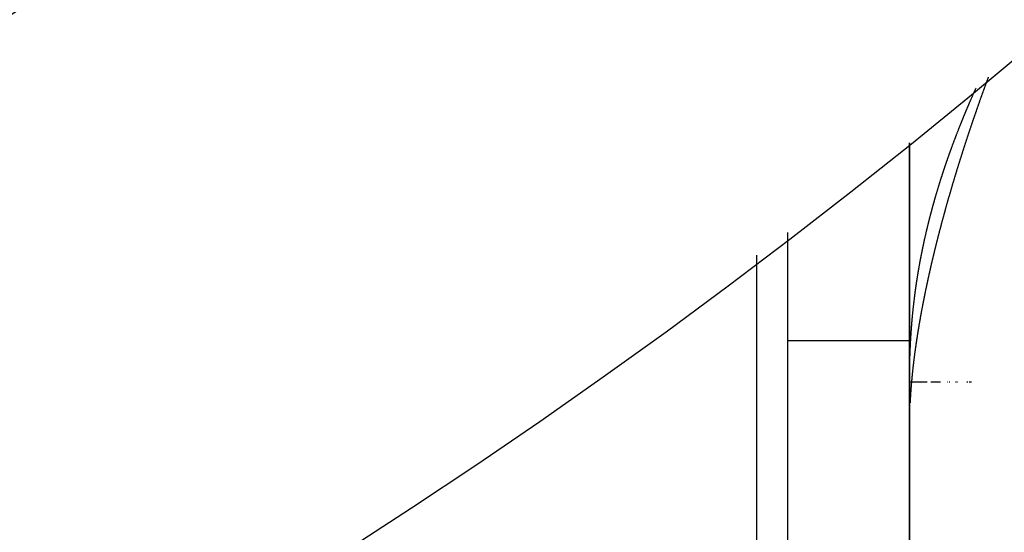
# Model space of a CAD drawing. Units: millimetres. Extents: x 311 to 1011, y 227 to 770.
# Drawn here: x 954 to 962, y 483 to 487 of the extents above; entities that cross this region are included whole.
import ezdxf

# ---------------------------------------------------------------- set-up
doc = ezdxf.new("R2010")
doc.units = ezdxf.units.MM
doc.linetypes.add('DASHED', pattern=[9.652, 8.128, -1.524])
doc.layers.add('nevidi', color=4, linetype='DASHED')

msp = doc.modelspace()

# ---------------------------------------------------------------- linework, layer by layer
at = {"color": 2}
for p, q in [((961.678, 483.8507), (961.678, 485.8368)), ((961.678, 485.8368), (961.678, 476.8026)), ((961.678, 476.8026), (961.678, 485.8368)), ((961.678, 485.8368), (961.678, 483.8507)), ((960.678, 485.1016), (960.678, 482.1258)), ((960.678, 485.1016), (960.678, 482.1258)), ((961.6836, 483.8758), (961.6813, 483.8758)), ((961.6892, 483.8758), (961.6851, 483.8758)), ((961.6942, 483.8758), (961.6913, 483.8758)), ((961.8226, 483.8758), (961.6948, 483.8758)), ((961.8557, 483.8758), (961.8531, 483.8758)), ((961.8582, 483.8758), (961.8557, 483.8758)), ((961.9321, 483.8758), (961.8582, 483.8758)), ((961.9321, 483.8758), (961.8608, 483.8758)), ((961.9321, 483.8758), (961.8634, 483.8758)), ((961.9321, 483.8758), (961.8659, 483.8758)), ((961.9321, 483.8758), (961.8678, 483.8758)), ((961.9321, 483.8758), (961.8701, 483.8758)), ((961.9321, 483.8758), (961.8727, 483.8758)), ((961.9321, 483.8758), (961.8752, 483.8758)), ((961.9321, 483.8758), (961.8777, 483.8758)), ((961.9321, 483.8758), (961.8828, 483.8758)), ((961.9321, 483.8758), (961.8846, 483.8758)), ((961.9321, 483.8758), (961.8869, 483.8758)), ((961.9321, 483.8758), (961.8895, 483.8758)), ((961.8929, 483.8758), (961.8913, 483.8758)), ((961.9321, 483.8758), (961.8936, 483.8758)), ((961.9321, 483.8758), (961.8986, 483.8758)), ((961.9028, 483.8758), (961.901, 483.8758)), ((961.907, 483.8758), (961.9053, 483.8758)), ((961.9321, 483.8758), (961.9076, 483.8758)), ((961.9321, 483.8758), (961.9101, 483.8758)), ((961.9321, 483.8758), (961.9125, 483.8758)), ((961.9321, 483.8758), (961.915, 483.8758)), ((961.9321, 483.8758), (961.9174, 483.8758)), ((961.9321, 483.8758), (961.9223, 483.8758)), ((961.9321, 483.8758), (961.9247, 483.8758)), ((961.9289, 483.8758), (961.9271, 483.8758)), ((961.9321, 483.8758), (961.9295, 483.8758)), ((961.9907, 483.8758), (961.9887, 483.8758)), ((962.008, 483.8758), (962.0033, 483.8758)), ((962.0555, 483.8758), (962.0545, 483.8758)), ((962.0572, 483.8758), (962.0562, 483.8758)), ((962.059, 483.8758), (962.0579, 483.8758)), ((962.0607, 483.8758), (962.0596, 483.8758)), ((962.0649, 483.8758), (962.0639, 483.8758)), ((962.0666, 483.8758), (962.0656, 483.8758)), ((962.0683, 483.8758), (962.0673, 483.8758)), ((962.07, 483.8758), (962.069, 483.8758)), ((962.1449, 483.8758), (962.1438, 483.8758)), ((962.1468, 483.8758), (962.1457, 483.8758)), ((962.1487, 483.8758), (962.1476, 483.8758)), ((962.1506, 483.8758), (962.1495, 483.8758)), ((962.1525, 483.8758), (962.1514, 483.8758)), ((962.1545, 483.8758), (962.1533, 483.8758)), ((962.1677, 483.8758), (962.1666, 483.8758)), ((962.1696, 483.8758), (962.1685, 483.8758)), ((962.1714, 483.8758), (962.1703, 483.8758)), ((962.1733, 483.8758), (962.1722, 483.8758)), ((962.1752, 483.8758), (962.1741, 483.8758)), ((962.177, 483.8758), (962.1759, 483.8758)), ((962.1789, 483.8758), (962.1778, 483.8758)), ((962.1808, 483.8758), (962.1797, 483.8758)), ((962.1826, 483.8758), (962.1815, 483.8758)), ((962.1844, 483.8758), (962.1833, 483.8758))]:
    msp.add_line(p, q, dxfattribs=at)
for points in [[(962.1319, 486.0776), (962.133, 486.0801), (962.1338, 486.0822), (962.1349, 486.0847), (962.1357, 486.0867), (962.1368, 486.0893), (962.1376, 486.0912), (962.1387, 486.0939), (962.1395, 486.0958), (962.1407, 486.0985), (962.1414, 486.1003), (962.1426, 486.1031), (962.1433, 486.1047), (962.1445, 486.1077), (962.1452, 486.1093), (962.1464, 486.1123), (962.1471, 486.1139), (962.1484, 486.1169), (962.149, 486.1183), (962.1503, 486.1215), (962.1509, 486.1229), (962.1523, 486.1261), (962.1529, 486.1274), (962.1542, 486.1306), (962.1548, 486.1319), (962.1562, 486.1352), (962.1567, 486.1365), (962.1581, 486.1398), (962.1586, 486.141), (962.1601, 486.1444), (962.1605, 486.1455), (962.1621, 486.149), (962.1625, 486.1501), (962.164, 486.1536), (962.1644, 486.1546), (962.166, 486.1582), (962.1663, 486.1591), (962.168, 486.1628), (962.1683, 486.1636), (962.1699, 486.1674), (962.1703, 486.1682), (962.1719, 486.172), (962.1723, 486.1728), (962.1739, 486.1766), (962.1742, 486.1772), (962.1759, 486.1812), (962.1762, 486.1818), (962.1779, 486.1858), (962.1782, 486.1864), (962.1799, 486.1904), (962.1801, 486.191), (962.1819, 486.1949), (962.1821, 486.1954), (962.1839, 486.1995), (962.1841, 486.1999), (962.1859, 486.2041), (962.1861, 486.2045), (962.1879, 486.2087), (962.188, 486.2089), (962.1899, 486.2133), (962.19, 486.2135), (962.1919, 486.2179), (962.192, 486.2181), (962.1939, 486.2225), (962.194, 486.2227), (962.1959, 486.227), (962.198, 486.2316), (962.1998, 486.2358), (962.2, 486.2362), (962.202, 486.2408), (962.2039, 486.245), (962.204, 486.2452), (962.2041, 486.2454), (962.206, 486.2498), (962.2061, 486.25), (962.208, 486.2543), (962.2081, 486.2545), (962.2101, 486.259), (962.2102, 486.2592), (962.2121, 486.2634), (962.2123, 486.2638), (962.2142, 486.268), (962.2144, 486.2684), (962.2161, 486.2724), (962.2164, 486.273), (962.2182, 486.277), (962.2185, 486.2776), (962.2203, 486.2816), (962.2205, 486.2822), (962.2223, 486.2861)], [(962.0257, 485.806), (962.026, 485.8066), (962.0274, 485.8105), (962.0276, 485.8112), (962.0291, 485.8151), (962.0293, 485.8157), (962.0308, 485.8197), (962.031, 485.8202), (962.0324, 485.8242), (962.0326, 485.8246), (962.0341, 485.8288), (962.0343, 485.8292), (962.0358, 485.8333), (962.036, 485.8337), (962.0375, 485.8379), (962.0377, 485.8383), (962.0392, 485.8424), (962.0393, 485.8427), (962.0409, 485.847), (962.041, 485.8472), (962.0426, 485.8516), (962.0427, 485.8518), (962.0443, 485.8561), (962.0444, 485.8563), (962.0461, 485.8607), (962.0478, 485.8653), (962.0484, 485.8668), (962.0494, 485.8697), (962.0495, 485.8699), (962.0512, 485.8742), (962.0512, 485.8744), (962.0529, 485.8787), (962.0529, 485.8789), (962.0546, 485.8833), (962.0547, 485.8835), (962.0564, 485.8879), (962.0564, 485.8881), (962.0581, 485.8923), (962.0582, 485.8927), (962.0598, 485.8969), (962.06, 485.8973), (962.0615, 485.9013), (962.0617, 485.9019), (962.0632, 485.9058), (962.0635, 485.9065), (962.065, 485.9104), (962.0652, 485.911), (962.0668, 485.9149), (962.067, 485.9156), (962.0685, 485.9195), (962.0688, 485.9201), (962.0702, 485.9239), (962.0705, 485.9247), (962.072, 485.9284), (962.0723, 485.9292), (962.0737, 485.933), (962.0741, 485.9338), (962.0755, 485.9375), (962.0758, 485.9383), (962.0773, 485.9421), (962.0776, 485.9429), (962.079, 485.9465), (962.0794, 485.9475), (962.0808, 485.951), (962.0812, 485.952), (962.0826, 485.9556), (962.083, 485.9566), (962.0843, 485.96), (962.0848, 485.9612), (962.0861, 485.9646), (962.0866, 485.9658), (962.088, 485.9692), (962.0885, 485.9704), (962.0897, 485.9735), (962.0903, 485.975), (962.0915, 485.9781), (962.0921, 485.9795), (962.0933, 485.9826), (962.0939, 485.9841), (962.0951, 485.9872), (962.0957, 485.9886), (962.0969, 485.9917), (962.0975, 485.9932), (962.0987, 485.9962), (962.0993, 485.9977), (962.1005, 486.0006), (962.1012, 486.0023), (962.1023, 486.0052), (962.103, 486.0069), (962.1042, 486.0098), (962.1049, 486.0115), (962.106, 486.0143), (962.1067, 486.0161), (962.1078, 486.0188), (962.1086, 486.0207), (962.1097, 486.0234), (962.1105, 486.0253), (962.1115, 486.0278), (962.1123, 486.0298), (962.1133, 486.0323), (962.1142, 486.0343), (962.1152, 486.0368), (962.116, 486.0389), (962.117, 486.0414), (962.1179, 486.0435), (962.1189, 486.046), (962.1198, 486.0481), (962.1208, 486.0505), (962.1217, 486.0527), (962.1226, 486.055), (962.1235, 486.0573), (962.1245, 486.0596), (962.1254, 486.0618), (962.1264, 486.0641), (962.1273, 486.0664), (962.1282, 486.0686), (962.1292, 486.0709), (962.13, 486.073), (962.1311, 486.0755), (962.1319, 486.0776)], [(961.9337, 485.5367), (961.934, 485.5375), (961.9351, 485.5412), (961.9354, 485.5421), (961.9365, 485.5456), (961.9369, 485.5466), (961.938, 485.5502), (961.9383, 485.5512), (961.9394, 485.5547), (961.9398, 485.5558), (961.9408, 485.5591), (961.9412, 485.5603), (961.9423, 485.5636), (961.9427, 485.5648), (961.9437, 485.5681), (961.9441, 485.5694), (961.9452, 485.5726), (961.9456, 485.5739), (961.9467, 485.5772), (961.9471, 485.5784), (961.9481, 485.5816), (961.9485, 485.583), (961.9496, 485.5861), (961.95, 485.5875), (961.9511, 485.5906), (961.9515, 485.5921), (961.9525, 485.595), (961.953, 485.5967), (961.954, 485.5996), (961.9545, 485.6012), (961.9555, 485.6041), (961.956, 485.6058), (961.9569, 485.6086), (961.9575, 485.6104), (961.9584, 485.6131), (961.959, 485.6149), (961.9599, 485.6176), (961.9605, 485.6194), (961.9614, 485.6221), (961.962, 485.6239), (961.9629, 485.6266), (961.9635, 485.6284), (961.9644, 485.6311), (961.9651, 485.633), (961.9659, 485.6356), (961.9666, 485.6376), (961.9674, 485.64), (961.9681, 485.6421), (961.969, 485.6446), (961.9697, 485.6467), (961.9704, 485.649), (961.9712, 485.6513), (961.972, 485.6535), (961.9727, 485.6558), (961.9735, 485.6581), (961.9743, 485.6604), (961.975, 485.6626), (961.9758, 485.6649), (961.9766, 485.667), (961.9774, 485.6695), (961.9781, 485.6715), (961.9789, 485.674), (961.9796, 485.676), (961.9805, 485.6785), (961.9812, 485.6806), (961.982, 485.683), (961.9827, 485.6851), (961.9836, 485.6876), (961.9843, 485.6895), (961.9852, 485.6921), (961.9858, 485.694), (961.9868, 485.6967), (961.9874, 485.6986), (961.9883, 485.7013), (961.989, 485.7031), (961.9899, 485.7058), (961.9905, 485.7075), (961.9915, 485.7104), (961.9921, 485.712), (961.9931, 485.7149), (961.9937, 485.7166), (961.9947, 485.7195), (961.9953, 485.7211), (961.9963, 485.7241), (961.9968, 485.7255), (961.9979, 485.7286), (961.9984, 485.7301), (961.9995, 485.7332), (962, 485.7346), (962.0011, 485.7378), (962.0016, 485.739), (962.0028, 485.7423), (962.0032, 485.7436), (962.0044, 485.7469), (962.0048, 485.7481), (962.006, 485.7514), (962.0064, 485.7526), (962.0076, 485.756), (962.008, 485.757), (962.0092, 485.7605), (962.0096, 485.7615), (962.0109, 485.765), (962.0112, 485.766), (962.0125, 485.7695), (962.0129, 485.7706), (962.0141, 485.774), (962.0145, 485.7751), (962.0158, 485.7786), (962.0161, 485.7796), (962.0174, 485.7832), (962.0178, 485.7842), (962.0191, 485.7877), (962.0194, 485.7886), (962.0207, 485.7923), (962.021, 485.7931), (962.0224, 485.7969), (962.0227, 485.7977), (962.0241, 485.8014), (962.0243, 485.8022), (962.0257, 485.806)], [(961.853, 485.2586), (961.8536, 485.2607), (961.8542, 485.2631), (961.8547, 485.2652), (961.8554, 485.2675), (961.8559, 485.2697), (961.8565, 485.272), (961.8571, 485.2742), (961.8578, 485.2765), (961.8584, 485.2787), (961.859, 485.281), (961.8596, 485.2833), (961.8602, 485.2855), (961.8608, 485.2878), (961.8614, 485.2899), (961.862, 485.2923), (961.8626, 485.2944), (961.8632, 485.2969), (961.8638, 485.2989), (961.8645, 485.3015), (961.865, 485.3033), (961.8657, 485.306), (961.8662, 485.3079), (961.867, 485.3106), (961.8675, 485.3124), (961.8682, 485.3151), (961.8687, 485.3168), (961.8694, 485.3197), (961.8699, 485.3213), (961.8707, 485.3242), (961.8711, 485.3258), (961.8719, 485.3287), (961.8724, 485.3303), (961.8732, 485.3332), (961.8737, 485.3349), (961.8745, 485.3377), (961.8749, 485.3393), (961.8757, 485.3423), (961.8761, 485.3437), (961.877, 485.3468), (961.8774, 485.3483), (961.8783, 485.3514), (961.8787, 485.3528), (961.8796, 485.3559), (961.8799, 485.3572), (961.8809, 485.3605), (961.8812, 485.3618), (961.8821, 485.3651), (961.8824, 485.3661), (961.8834, 485.3696), (961.8837, 485.3706), (961.8847, 485.3741), (961.885, 485.3751), (961.886, 485.3786), (961.8863, 485.3796), (961.8873, 485.3832), (961.8876, 485.3842), (961.8886, 485.3877), (961.8889, 485.3886), (961.89, 485.3923), (961.8902, 485.3931), (961.8913, 485.3969), (961.8915, 485.3975), (961.8926, 485.4014), (961.8928, 485.402), (961.8939, 485.4059), (961.8941, 485.4066), (961.8952, 485.4105), (961.8954, 485.4111), (961.8966, 485.415), (961.8967, 485.4156), (961.8979, 485.4195), (961.898, 485.4199), (961.8992, 485.424), (961.8993, 485.4244), (961.9006, 485.4285), (961.9007, 485.4289), (961.9019, 485.433), (961.902, 485.4335), (961.9032, 485.4376), (961.9034, 485.438), (961.9046, 485.4422), (961.9047, 485.4424), (961.906, 485.4467), (961.906, 485.4469), (961.9073, 485.4513), (961.9087, 485.4558), (961.9101, 485.4604), (961.9114, 485.4649), (961.9128, 485.4694), (961.9141, 485.4738), (961.9142, 485.474), (961.9155, 485.4783), (961.9156, 485.4785), (961.9169, 485.4829), (961.917, 485.4831), (961.9178, 485.4856), (961.9183, 485.4872), (961.9184, 485.4877), (961.9197, 485.4918), (961.9198, 485.4922), (961.9211, 485.4963), (961.9212, 485.4967), (961.9225, 485.5008), (961.9226, 485.5012), (961.9239, 485.5053), (961.924, 485.5057), (961.9252, 485.5097), (961.9254, 485.5103), (961.9266, 485.5142), (961.9268, 485.5149), (961.9281, 485.5188), (961.9283, 485.5194), (961.9294, 485.5232), (961.9297, 485.524), (961.9309, 485.5277), (961.9311, 485.5285), (961.9323, 485.5322), (961.9325, 485.533), (961.9337, 485.5367)], [(961.788, 484.9831), (961.7883, 484.9846), (961.7889, 484.9877), (961.7892, 484.9892), (961.7899, 484.9923), (961.7902, 484.9936), (961.7908, 484.9968), (961.7911, 484.998), (961.7918, 485.0013), (961.7921, 485.0026), (961.7928, 485.0059), (961.793, 485.0071), (961.7937, 485.0104), (961.794, 485.0117), (961.7947, 485.015), (961.795, 485.0161), (961.7957, 485.0195), (961.7959, 485.0205), (961.7967, 485.0241), (961.7969, 485.0251), (961.7977, 485.0286), (961.7979, 485.0296), (961.7987, 485.0332), (961.7989, 485.0341), (961.7997, 485.0378), (961.7998, 485.0386), (961.8007, 485.0424), (961.8008, 485.043), (961.8017, 485.0469), (961.8018, 485.0476), (961.8027, 485.0515), (961.8028, 485.0521), (961.8037, 485.056), (961.8038, 485.0566), (961.8047, 485.0605), (961.8048, 485.0611), (961.8057, 485.0651), (961.8058, 485.0655), (961.8068, 485.0696), (961.8069, 485.07), (961.8078, 485.0742), (961.8079, 485.0746), (961.8088, 485.0787), (961.8089, 485.0791), (961.8099, 485.0833), (961.8099, 485.0835), (961.8109, 485.0879), (961.811, 485.0881), (961.812, 485.0925), (961.813, 485.097), (961.8141, 485.1015), (961.8141, 485.1018), (961.8151, 485.1061), (961.8161, 485.1104), (961.8162, 485.1106), (961.8172, 485.1149), (961.8173, 485.1152), (961.8183, 485.1195), (961.8183, 485.1197), (961.8193, 485.124), (961.8194, 485.1242), (961.8204, 485.1284), (961.8205, 485.1287), (961.8215, 485.1329), (961.8216, 485.1333), (961.8226, 485.1375), (961.8227, 485.1379), (961.8236, 485.1419), (961.8238, 485.1425), (961.8247, 485.1464), (961.8249, 485.1471), (961.8258, 485.1508), (961.826, 485.1516), (961.8269, 485.1553), (961.8271, 485.1561), (961.828, 485.1598), (961.8282, 485.1607), (961.8291, 485.1644), (961.8293, 485.1652), (961.8302, 485.1689), (961.8304, 485.1697), (961.8313, 485.1733), (961.8315, 485.1742), (961.8324, 485.1777), (961.8326, 485.1788), (961.8335, 485.1823), (961.8337, 485.1833), (961.8346, 485.1868), (961.8349, 485.1879), (961.8357, 485.1913), (961.836, 485.1925), (961.8369, 485.1958), (961.8372, 485.197), (961.838, 485.2002), (961.8383, 485.2016), (961.8391, 485.2047), (961.8395, 485.2061), (961.8403, 485.2092), (961.8406, 485.2107), (961.8414, 485.2138), (961.8418, 485.2152), (961.8425, 485.2181), (961.8429, 485.2197), (961.8437, 485.2226), (961.8441, 485.2242), (961.8448, 485.2271), (961.8452, 485.2288), (961.846, 485.2317), (961.8464, 485.2333), (961.8472, 485.2362), (961.8476, 485.2378), (961.8483, 485.2406), (961.8488, 485.2424), (961.8495, 485.2451), (961.85, 485.247), (961.8506, 485.2496), (961.8512, 485.2516), (961.8518, 485.2541), (961.8524, 485.2561), (961.853, 485.2586)], [(961.7382, 484.7082), (961.7384, 484.7094), (961.7389, 484.7124), (961.7389, 484.7128), (961.7391, 484.7138), (961.7396, 484.7174), (961.7398, 484.7184), (961.7404, 484.722), (961.7405, 484.723), (961.7411, 484.7266), (961.7412, 484.7275), (961.7418, 484.7313), (961.7419, 484.732), (961.7425, 484.7359), (961.7426, 484.7365), (961.7433, 484.7404), (961.7434, 484.7411), (961.744, 484.745), (961.7441, 484.7456), (961.7447, 484.7496), (961.7448, 484.75), (961.7455, 484.7542), (961.7455, 484.7546), (961.7462, 484.7588), (961.7463, 484.7592), (961.747, 484.7634), (961.747, 484.7636), (961.7477, 484.768), (961.7478, 484.7682), (961.7485, 484.7726), (961.7493, 484.7772), (961.7496, 484.7795), (961.75, 484.7818), (961.7508, 484.7863), (961.7515, 484.7907), (961.7516, 484.7909), (961.7523, 484.7953), (961.7524, 484.7955), (961.7531, 484.7998), (961.7532, 484.8002), (961.7539, 484.8044), (961.7539, 484.8048), (961.7546, 484.8088), (961.7547, 484.8094), (961.7554, 484.8133), (961.7555, 484.8139), (961.7562, 484.8179), (961.7563, 484.8185), (961.757, 484.8224), (961.7571, 484.8231), (961.7578, 484.827), (961.7579, 484.8276), (961.7586, 484.8314), (961.7588, 484.8322), (961.7594, 484.8359), (961.7596, 484.8367), (961.7602, 484.8405), (961.7604, 484.8413), (961.761, 484.8449), (961.7612, 484.8459), (961.7619, 484.8495), (961.7621, 484.8505), (961.7627, 484.8539), (961.7629, 484.8551), (961.7635, 484.8585), (961.7637, 484.8597), (961.7644, 484.863), (961.7646, 484.8643), (961.7652, 484.8676), (961.7654, 484.8688), (961.766, 484.872), (961.7663, 484.8734), (961.7669, 484.8765), (961.7671, 484.878), (961.7677, 484.8811), (961.768, 484.8825), (961.7686, 484.8856), (961.7689, 484.8872), (961.7694, 484.8901), (961.7697, 484.8918), (961.7703, 484.8946), (961.7706, 484.8964), (961.7711, 484.8991), (961.7715, 484.9009), (961.772, 484.9036), (961.7724, 484.9055), (961.7729, 484.9082), (961.7732, 484.91), (961.7737, 484.9126), (961.7741, 484.9146), (961.7746, 484.9171), (961.775, 484.9191), (961.7755, 484.9216), (961.7759, 484.9237), (961.7764, 484.9262), (961.7768, 484.9282), (961.7773, 484.9306), (961.7777, 484.9328), (961.7782, 484.9351), (961.7786, 484.9374), (961.7791, 484.9397), (961.7795, 484.942), (961.78, 484.9442), (961.7805, 484.9466), (961.7809, 484.9487), (961.7814, 484.9512), (961.7818, 484.9531), (961.7823, 484.9557), (961.7827, 484.9576), (961.7832, 484.9603), (961.7836, 484.9621), (961.7842, 484.9648), (961.7845, 484.9667), (961.7851, 484.9693), (961.7855, 484.9711), (961.786, 484.9739), (961.7864, 484.9756), (961.787, 484.9785), (961.7873, 484.9801), (961.788, 484.9831)], [(961.7029, 484.4244), (961.7032, 484.4276), (961.7034, 484.429), (961.7037, 484.4321), (961.7038, 484.4335), (961.7041, 484.4367), (961.7042, 484.438), (961.7046, 484.4413), (961.7047, 484.4425), (961.705, 484.4459), (961.7051, 484.4471), (961.7055, 484.4505), (961.7056, 484.4516), (961.706, 484.4551), (961.7061, 484.4561), (961.7064, 484.4598), (961.7065, 484.4606), (961.7069, 484.4644), (961.707, 484.4652), (961.7074, 484.469), (961.7075, 484.4696), (961.7079, 484.4736), (961.7079, 484.4742), (961.7084, 484.4782), (961.7084, 484.4787), (961.7089, 484.4829), (961.7089, 484.4833), (961.7094, 484.4875), (961.7094, 484.4877), (961.7099, 484.4921), (961.7099, 484.4923), (961.7104, 484.4967), (961.7109, 484.5013), (961.7114, 484.5058), (961.7119, 484.5104), (961.7124, 484.515), (961.7129, 484.5193), (961.7129, 484.5195), (961.7135, 484.5239), (961.7135, 484.5242), (961.714, 484.5284), (961.714, 484.5288), (961.7145, 484.5329), (961.7146, 484.5334), (961.715, 484.5375), (961.7151, 484.538), (961.7156, 484.542), (961.7156, 484.5426), (961.7161, 484.5465), (961.7162, 484.5472), (961.7167, 484.551), (961.7168, 484.5518), (961.7172, 484.5555), (961.7173, 484.5564), (961.7178, 484.5601), (961.7179, 484.561), (961.7183, 484.5646), (961.7184, 484.5656), (961.7189, 484.5691), (961.719, 484.5702), (961.7195, 484.5737), (961.7196, 484.5748), (961.72, 484.5782), (961.7202, 484.5794), (961.7206, 484.5827), (961.7208, 484.584), (961.7212, 484.5872), (961.7214, 484.5886), (961.7218, 484.5917), (961.722, 484.5932), (961.7224, 484.5962), (961.7226, 484.5978), (961.7229, 484.6008), (961.7232, 484.6025), (961.7235, 484.6053), (961.7238, 484.6071), (961.7241, 484.6099), (961.7244, 484.6117), (961.7247, 484.6143), (961.725, 484.6163), (961.7253, 484.6188), (961.7256, 484.6209), (961.726, 484.6234), (961.7263, 484.6255), (961.7266, 484.6279), (961.7269, 484.6301), (961.7272, 484.6324), (961.7275, 484.6347), (961.7278, 484.637), (961.7282, 484.6393), (961.7285, 484.6416), (961.7288, 484.6439), (961.7291, 484.646), (961.7294, 484.6484), (961.7297, 484.6505), (961.7301, 484.653), (961.7304, 484.6551), (961.7307, 484.6576), (961.731, 484.6596), (961.7314, 484.6622), (961.7317, 484.6641), (961.7321, 484.6668), (961.7323, 484.6686), (961.7327, 484.6715), (961.733, 484.6732), (961.7334, 484.6761), (961.7336, 484.6777), (961.7341, 484.6807), (961.7343, 484.6822), (961.7348, 484.6853), (961.735, 484.6868), (961.7355, 484.6899), (961.7357, 484.6913), (961.7361, 484.6945), (961.7363, 484.6957), (961.7368, 484.6991), (961.737, 484.7003), (961.7375, 484.7036), (961.7377, 484.7049), (961.7382, 484.7082)], [(961.6837, 484.1464), (961.6838, 484.1481), (961.6839, 484.151), (961.684, 484.1528), (961.6841, 484.1556), (961.6842, 484.1576), (961.6843, 484.1602), (961.6844, 484.1623), (961.6846, 484.1648), (961.6847, 484.167), (961.6848, 484.1694), (961.6849, 484.1717), (961.685, 484.174), (961.6851, 484.1764), (961.6852, 484.1786), (961.6853, 484.1811), (961.6854, 484.1832), (961.6856, 484.1858), (961.6857, 484.1878), (961.6858, 484.1905), (961.6859, 484.1924), (961.6861, 484.1952), (961.6861, 484.197), (961.6863, 484.1999), (961.6864, 484.2016), (961.6865, 484.2045), (961.6866, 484.2062), (961.6868, 484.2092), (961.6869, 484.2107), (961.6871, 484.2139), (961.6871, 484.2153), (961.6873, 484.2186), (961.6874, 484.2199), (961.6876, 484.2233), (961.6877, 484.2245), (961.6879, 484.228), (961.6879, 484.229), (961.6881, 484.2327), (961.6882, 484.2336), (961.6884, 484.2374), (961.6885, 484.2382), (961.6887, 484.2421), (961.6887, 484.2428), (961.689, 484.2468), (961.689, 484.2474), (961.6893, 484.2514), (961.6893, 484.2519), (961.6896, 484.2561), (961.6896, 484.2565), (961.6899, 484.2607), (961.6899, 484.2609), (961.6902, 484.2654), (961.6902, 484.2656), (961.6905, 484.27), (961.6908, 484.2747), (961.6911, 484.2793), (961.6914, 484.2837), (961.6914, 484.2839), (961.6917, 484.2884), (961.6917, 484.2886), (961.692, 484.2928), (961.692, 484.2932), (961.6923, 484.2974), (961.6924, 484.2979), (961.6927, 484.302), (961.6927, 484.3026), (961.693, 484.3064), (961.693, 484.3073), (961.6933, 484.3103), (961.6933, 484.3111), (961.6934, 484.3119), (961.6937, 484.3156), (961.6937, 484.3166), (961.694, 484.3201), (961.6941, 484.3212), (961.6943, 484.3247), (961.6944, 484.3258), (961.6947, 484.3292), (961.6948, 484.3304), (961.695, 484.3338), (961.6951, 484.335), (961.6954, 484.3383), (961.6955, 484.3397), (961.6958, 484.3429), (961.6959, 484.3444), (961.6961, 484.3474), (961.6963, 484.349), (961.6965, 484.352), (961.6966, 484.3537), (961.6969, 484.3565), (961.697, 484.3583), (961.6972, 484.361), (961.6974, 484.3629), (961.6976, 484.3656), (961.6978, 484.3675), (961.698, 484.37), (961.6982, 484.3721), (961.6984, 484.3746), (961.6986, 484.3768), (961.6988, 484.3792), (961.699, 484.3814), (961.6992, 484.3837), (961.6994, 484.386), (961.6996, 484.3882), (961.6998, 484.3907), (961.7, 484.3928), (961.7002, 484.3953), (961.7004, 484.3973), (961.7006, 484.3998), (961.7008, 484.4017), (961.701, 484.4044), (961.7012, 484.4063), (961.7015, 484.409), (961.7016, 484.4109), (961.7019, 484.4137), (961.7021, 484.4154), (961.7023, 484.4183), (961.7025, 484.4199), (961.7028, 484.423), (961.7029, 484.4244)], [(961.678, 483.8507), (961.678, 483.8526), (961.678, 483.8551), (961.678, 483.8577), (961.678, 483.8605), (961.678, 483.8628), (961.678, 483.8658), (961.678, 483.8679), (961.678, 483.8711), (961.678, 483.873), (961.678, 483.8764), (961.678, 483.878), (961.678, 483.8817), (961.678, 483.8831), (961.678, 483.887), (961.678, 483.8881), (961.6781, 483.8922), (961.6781, 483.8931), (961.6781, 483.8974), (961.6781, 483.8981), (961.6781, 483.9026), (961.6781, 483.9033), (961.6781, 483.9078), (961.6781, 483.9082), (961.6782, 483.9129), (961.6782, 483.9131), (961.6782, 483.9181), (961.6782, 483.9206), (961.6783, 483.9232), (961.6783, 483.9281), (961.6783, 483.9283), (961.6783, 483.933), (961.6783, 483.9334), (961.6784, 483.9379), (961.6784, 483.9385), (961.6784, 483.9427), (961.6784, 483.9436), (961.6785, 483.9478), (961.6785, 483.9487), (961.6785, 483.9526), (961.6786, 483.9538), (961.6786, 483.9575), (961.6786, 483.9588), (961.6787, 483.9623), (961.6787, 483.9639), (961.6787, 483.9673), (961.6788, 483.9689), (961.6788, 483.9721), (961.6788, 483.9739), (961.6789, 483.9769), (961.6789, 483.9789), (961.6789, 483.9818), (961.679, 483.9838), (961.679, 483.9866), (961.6791, 483.9888), (961.6791, 483.9914), (961.6791, 483.9937), (961.6792, 483.9963), (961.6792, 483.9987), (961.6793, 484.0011), (961.6793, 484.0036), (961.6794, 484.0058), (961.6794, 484.0086), (961.6795, 484.0105), (961.6795, 484.0136), (961.6796, 484.0153), (961.6796, 484.0184), (961.6797, 484.0201), (961.6797, 484.0233), (961.6798, 484.0249), (961.6798, 484.0282), (961.6799, 484.0297), (961.68, 484.0331), (961.68, 484.0343), (961.6801, 484.0379), (961.6801, 484.039), (961.6802, 484.0428), (961.6802, 484.0438), (961.6803, 484.0476), (961.6803, 484.0485), (961.6805, 484.0525), (961.6805, 484.0533), (961.6806, 484.0573), (961.6806, 484.058), (961.6807, 484.0622), (961.6807, 484.0626), (961.6809, 484.0671), (961.6809, 484.0673), (961.681, 484.0719), (961.6812, 484.0767), (961.6812, 484.0787), (961.6813, 484.0813), (961.6813, 484.0815), (961.6815, 484.0861), (961.6815, 484.0863), (961.6816, 484.0907), (961.6816, 484.0911), (961.6818, 484.0955), (961.6818, 484.0959), (961.6819, 484.1), (961.6819, 484.1007), (961.6821, 484.1048), (961.6821, 484.1054), (961.6823, 484.1093), (961.6823, 484.1102), (961.6824, 484.1139), (961.6825, 484.1149), (961.6826, 484.1186), (961.6826, 484.1197), (961.6828, 484.1232), (961.6828, 484.1244), (961.683, 484.1279), (961.683, 484.1292), (961.6832, 484.1325), (961.6832, 484.1339), (961.6833, 484.1372), (961.6834, 484.1387), (961.6835, 484.1417), (961.6836, 484.1434), (961.6837, 484.1464)], [(961.6811, 483.7647), (961.6809, 483.772), (961.6809, 483.7741), (961.6807, 483.7803), (961.6806, 483.7836), (961.6805, 483.7884), (961.6803, 483.7929), (961.6802, 483.7967), (961.68, 483.8023), (961.6799, 483.8048), (961.6797, 483.8116), (961.6796, 483.8128), (961.6793, 483.8206), (961.6793, 483.821), (961.679, 483.8292), (961.6789, 483.8303), (961.6786, 483.8374), (961.6785, 483.8397), (961.6782, 483.8454), (961.6781, 483.849), (961.678, 483.8507)], [(961.6819, 483.706), (961.6819, 483.7078), (961.6818, 483.7143), (961.6818, 483.7172), (961.6818, 483.7226), (961.6817, 483.7267), (961.6817, 483.7309), (961.6816, 483.7362), (961.6816, 483.7393), (961.6815, 483.7457), (961.6814, 483.7475), (961.6813, 483.7552), (961.6813, 483.7555), (961.6812, 483.7577)]]:
    msp.add_lwpolyline(points, dxfattribs=at)
for radius in [52.6746, 47.5]:
    msp.add_arc((928.678, 526.8758), radius, 180, 0, dxfattribs=at)
at = {"layer": 'nevidi', "color": 7, "linetype": 'Continuous'}
for p, q in [((960.428, 481.8758), (960.428, 484.9178)), ((960.678, 484.2183), (961.678, 484.2183))]:
    msp.add_line(p, q, dxfattribs=at)
for points in [[(962.3227, 486.3762), (962.3212, 486.3721), (962.3208, 486.3711), (962.3193, 486.367), (962.319, 486.3661), (962.3174, 486.3619), (962.3171, 486.361), (962.3156, 486.357), (962.3153, 486.356), (962.3138, 486.352), (962.3134, 486.3509), (962.3119, 486.347), (962.3115, 486.3458), (962.3101, 486.3419), (962.3097, 486.3408), (962.3082, 486.3369), (962.3079, 486.3359), (962.3064, 486.3318), (962.306, 486.3309), (962.3045, 486.3267), (962.3042, 486.3258), (962.3026, 486.3217), (962.3023, 486.3208), (962.3008, 486.3166), (962.3005, 486.3157), (962.299, 486.3116), (962.2986, 486.3106), (962.2971, 486.3065), (962.2968, 486.3056), (962.2953, 486.3015), (962.2949, 486.3005), (962.2934, 486.2964), (962.2931, 486.2955), (962.2916, 486.2913), (962.2913, 486.2904), (962.2898, 486.2863), (962.2894, 486.2854), (962.2879, 486.2812), (962.2876, 486.2803), (962.2861, 486.2762), (962.2858, 486.2753), (962.2843, 486.2712), (962.284, 486.2703), (962.2825, 486.2663), (962.2821, 486.2651), (962.2807, 486.2612), (962.2803, 486.2601), (962.2789, 486.2562), (962.2785, 486.255), (962.2771, 486.2511), (962.2767, 486.25), (962.2752, 486.2461), (962.2749, 486.2452), (962.2734, 486.241), (962.2731, 486.2401), (962.2716, 486.236), (962.2713, 486.2351), (962.2698, 486.2309), (962.2695, 486.23), (962.268, 486.2259), (962.2677, 486.225), (962.2662, 486.2208), (962.2659, 486.2199), (962.2644, 486.2158), (962.2641, 486.2149), (962.2626, 486.2107), (962.2623, 486.2098), (962.2608, 486.2057), (962.2605, 486.2048), (962.259, 486.2006), (962.2587, 486.1997), (962.2572, 486.1956), (962.2569, 486.1947), (962.2554, 486.1905), (962.2551, 486.1896), (962.2536, 486.1855), (962.2533, 486.1846), (962.2518, 486.1805), (962.2515, 486.1796), (962.2501, 486.1756), (962.2497, 486.1746), (962.2483, 486.1706), (962.2479, 486.1695), (962.2466, 486.1656), (962.2462, 486.1644), (962.2448, 486.1605), (962.2444, 486.1594), (962.243, 486.1555), (962.2427, 486.1546), (962.2412, 486.1504), (962.2409, 486.1495), (962.2395, 486.1454), (962.2391, 486.1445), (962.2377, 486.1404), (962.2374, 486.1395), (962.2359, 486.1353), (962.2356, 486.1344), (962.2342, 486.1303), (962.2338, 486.1294), (962.2324, 486.1253), (962.2321, 486.1243), (962.2306, 486.1202), (962.2303, 486.1193), (962.2289, 486.1152), (962.2286, 486.1143), (962.2271, 486.1102), (962.2268, 486.1093), (962.2254, 486.1051), (962.2251, 486.1042), (962.2236, 486.1001), (962.2233, 486.0992), (962.2219, 486.0951), (962.2216, 486.0942), (962.2202, 486.0902), (962.2199, 486.0892), (962.2185, 486.0853), (962.2181, 486.0841), (962.2167, 486.0802), (962.2164, 486.0791), (962.215, 486.0752)], [(962.215, 486.0752), (962.2147, 486.0743), (962.2133, 486.0702), (962.213, 486.0693), (962.2115, 486.0652), (962.2112, 486.0642), (962.2098, 486.0601), (962.2095, 486.0592), (962.2085, 486.0562), (962.2081, 486.0551), (962.2078, 486.0542), (962.2064, 486.0501), (962.206, 486.0492), (962.2046, 486.0451), (962.2043, 486.0442), (962.2029, 486.0401), (962.2026, 486.0391), (962.2012, 486.035), (962.2009, 486.0341), (962.1995, 486.0301), (962.1992, 486.0292), (962.1979, 486.0252), (962.1975, 486.0241), (962.1961, 486.0202), (962.1958, 486.0191), (962.1944, 486.0152), (962.1941, 486.0141), (962.1927, 486.0102), (962.1924, 486.0093), (962.191, 486.0052), (962.1907, 486.0043), (962.1893, 486.0002), (962.189, 485.9993), (962.1876, 485.9952), (962.1873, 485.9943), (962.1859, 485.9902), (962.1856, 485.9893), (962.1842, 485.9852), (962.1839, 485.9842), (962.1825, 485.9802), (962.1822, 485.9792), (962.1809, 485.9751), (962.1806, 485.9742), (962.1792, 485.9701), (962.1789, 485.9692), (962.1775, 485.9651), (962.1772, 485.9642), (962.1758, 485.9602), (962.1755, 485.9593), (962.1742, 485.9554), (962.1738, 485.9543), (962.1725, 485.9504), (962.1722, 485.9495), (962.1709, 485.9454), (962.1706, 485.9445), (962.1692, 485.9404), (962.1689, 485.9395), (962.1675, 485.9354), (962.1672, 485.9345), (962.1658, 485.9304), (962.1655, 485.9295), (962.1642, 485.9254), (962.1639, 485.9245), (962.1625, 485.9204), (962.1622, 485.9195), (962.1609, 485.9154), (962.1606, 485.9145), (962.1592, 485.9104), (962.1589, 485.9095), (962.1576, 485.9056), (962.1573, 485.9046), (962.156, 485.9007), (962.1556, 485.8995), (962.1543, 485.8957), (962.154, 485.8945), (962.1527, 485.8907), (962.1524, 485.8898), (962.151, 485.8857), (962.1507, 485.8848), (962.1494, 485.8807), (962.1491, 485.8798), (962.1478, 485.8757), (962.1475, 485.8748), (962.1461, 485.8708), (962.1458, 485.8699), (962.1445, 485.8658), (962.1442, 485.8649), (962.1428, 485.8608), (962.1426, 485.8599), (962.1412, 485.8558), (962.1409, 485.8549), (962.1396, 485.8508), (962.1393, 485.8499), (962.138, 485.8459), (962.1377, 485.845), (962.1364, 485.8411), (962.136, 485.84), (962.1348, 485.8362), (962.1345, 485.8351), (962.1332, 485.8312), (962.1329, 485.8303), (962.1316, 485.8262), (962.1313, 485.8253), (962.13, 485.8212), (962.1297, 485.8203), (962.1283, 485.8163), (962.128, 485.8154), (962.1267, 485.8113), (962.1264, 485.8104), (962.1251, 485.8063), (962.1248, 485.8054), (962.1235, 485.8014), (962.1232, 485.8005), (962.1219, 485.7964), (962.1216, 485.7955), (962.1203, 485.7914), (962.12, 485.7905), (962.1187, 485.7865), (962.1184, 485.7856), (962.1172, 485.7817)], [(962.1172, 485.7817), (962.1169, 485.7807), (962.1156, 485.7768), (962.1153, 485.7757), (962.114, 485.7718), (962.1137, 485.7709), (962.1124, 485.7669), (962.1122, 485.766), (962.1109, 485.7619), (962.1106, 485.761), (962.1093, 485.757), (962.109, 485.7561), (962.1077, 485.752), (962.1074, 485.7511), (962.1061, 485.7471), (962.1058, 485.7462), (962.1046, 485.7421), (962.1043, 485.7412), (962.103, 485.7372), (962.1027, 485.7363), (962.1014, 485.7322), (962.1011, 485.7314), (962.0999, 485.7274), (962.0996, 485.7264), (962.0984, 485.7225), (962.098, 485.7214), (962.0968, 485.7176), (962.0965, 485.7165), (962.0952, 485.7127), (962.095, 485.7118), (962.0937, 485.7077), (962.0934, 485.7068), (962.0921, 485.7028), (962.0918, 485.7019), (962.0906, 485.6978), (962.0903, 485.6969), (962.089, 485.6929), (962.0887, 485.692), (962.0875, 485.688), (962.0872, 485.6871), (962.0859, 485.683), (962.0857, 485.6821), (962.0844, 485.6781), (962.0841, 485.6772), (962.0829, 485.6731), (962.0826, 485.6723), (962.0813, 485.6682), (962.081, 485.6673), (962.0798, 485.6633), (962.0795, 485.6624), (962.0783, 485.6585), (962.078, 485.6575), (962.0768, 485.6537), (962.0765, 485.6525), (962.0753, 485.6487), (962.0749, 485.6477), (962.0737, 485.6438), (962.0735, 485.6429), (962.0722, 485.6388), (962.0719, 485.6379), (962.071, 485.635), (962.0707, 485.634), (962.0704, 485.6331), (962.0692, 485.629), (962.0689, 485.6281), (962.0677, 485.6241), (962.0674, 485.6232), (962.0662, 485.6192), (962.0659, 485.6183), (962.0647, 485.6143), (962.0644, 485.6134), (962.0632, 485.6094), (962.0629, 485.6085), (962.0616, 485.6044), (962.0614, 485.6035), (962.0601, 485.5995), (962.0599, 485.5986), (962.0586, 485.5946), (962.0584, 485.5937), (962.0572, 485.5897), (962.0569, 485.5888), (962.0557, 485.5849), (962.0554, 485.584), (962.0542, 485.5801), (962.0539, 485.579), (962.0527, 485.5752), (962.0524, 485.5741), (962.0513, 485.5703), (962.0509, 485.5692), (962.0498, 485.5654), (962.0495, 485.5645), (962.0483, 485.5605), (962.048, 485.5596), (962.0468, 485.5556), (962.0465, 485.5547), (962.0453, 485.5507), (962.0451, 485.5498), (962.0439, 485.5458), (962.0436, 485.5449), (962.0424, 485.5409), (962.0421, 485.54), (962.0409, 485.536), (962.0407, 485.5351), (962.0395, 485.5311), (962.0392, 485.5302), (962.038, 485.5262), (962.0377, 485.5253), (962.0365, 485.5213), (962.0363, 485.5204), (962.0351, 485.5164), (962.0348, 485.5155), (962.0336, 485.5115), (962.0334, 485.5106), (962.0322, 485.5067), (962.0319, 485.5058), (962.0307, 485.5018), (962.0305, 485.5009), (962.0293, 485.4969), (962.029, 485.496), (962.0278, 485.492)], [(962.0278, 485.492), (962.0276, 485.4911), (962.0264, 485.4871), (962.0261, 485.4862), (962.0249, 485.4822), (962.0247, 485.4814), (962.0235, 485.4775), (962.0233, 485.4766), (962.0221, 485.4727), (962.0218, 485.4716), (962.0207, 485.4678), (962.0204, 485.4667), (962.0193, 485.4629), (962.0189, 485.4618), (962.0178, 485.4581), (962.0175, 485.457), (962.0164, 485.4532), (962.0161, 485.4521), (962.015, 485.4483), (962.0147, 485.4473), (962.0136, 485.4435), (962.0133, 485.4426), (962.0122, 485.4386), (962.0119, 485.4377), (962.0107, 485.4337), (962.0105, 485.4328), (962.0093, 485.4289), (962.0091, 485.428), (962.0079, 485.424), (962.0077, 485.4231), (962.0065, 485.4191), (962.0063, 485.4183), (962.0051, 485.4143), (962.0049, 485.4134), (962.0037, 485.4094), (962.0035, 485.4085), (962.0023, 485.4046), (962.0021, 485.4037), (962.0009, 485.3997), (962.0007, 485.3988), (961.9995, 485.3949), (961.9993, 485.394), (961.9981, 485.39), (961.9979, 485.3891), (961.9967, 485.3852), (961.9965, 485.3843), (961.9953, 485.3803), (961.9951, 485.3794), (961.994, 485.3755), (961.9937, 485.3746), (961.9926, 485.3706), (961.9923, 485.3697), (961.9912, 485.3658), (961.991, 485.3649), (961.9898, 485.3609), (961.9896, 485.36), (961.9885, 485.3561), (961.9882, 485.3552), (961.9871, 485.3512), (961.9868, 485.3504), (961.9857, 485.3464), (961.9855, 485.3455), (961.9843, 485.3416), (961.9841, 485.3407), (961.983, 485.3367), (961.9827, 485.3358), (961.9816, 485.3319), (961.9814, 485.331), (961.9803, 485.3271), (961.98, 485.3262), (961.9789, 485.3222), (961.9787, 485.3213), (961.9776, 485.3174), (961.9773, 485.3165), (961.9762, 485.3126), (961.976, 485.3117), (961.9749, 485.3077), (961.9746, 485.3069), (961.9735, 485.3029), (961.9733, 485.302), (961.9722, 485.2981), (961.9719, 485.2972), (961.9708, 485.2933), (961.9706, 485.2924), (961.9695, 485.2885), (961.9693, 485.2876), (961.9682, 485.2836), (961.9679, 485.2825), (961.9668, 485.2788), (961.9665, 485.2777), (961.9655, 485.274), (961.9652, 485.2729), (961.9642, 485.2692), (961.9639, 485.2681), (961.9628, 485.2644), (961.9625, 485.2633), (961.9615, 485.2596), (961.9612, 485.2585), (961.9602, 485.2547), (961.9599, 485.2538), (961.9588, 485.2497), (961.9586, 485.2489), (961.9575, 485.2449), (961.9573, 485.2441), (961.9562, 485.2401), (961.956, 485.2392), (961.9549, 485.2353), (961.9547, 485.2344), (961.9536, 485.2305), (961.9534, 485.2296), (961.9523, 485.2257), (961.9521, 485.2248), (961.951, 485.2209), (961.9508, 485.2201), (961.9497, 485.2161), (961.9495, 485.2153), (961.9484, 485.2113), (961.9482, 485.2105), (961.9471, 485.2065), (961.9469, 485.2057)], [(961.9469, 485.2057), (961.9458, 485.2017), (961.9456, 485.2009), (961.9445, 485.197), (961.9443, 485.1961), (961.9432, 485.1922), (961.943, 485.1911), (961.942, 485.1874), (961.9417, 485.1863), (961.9407, 485.1826), (961.9404, 485.1817), (961.9394, 485.1776), (961.9391, 485.1767), (961.9381, 485.1728), (961.9378, 485.172), (961.9368, 485.168), (961.9366, 485.1672), (961.9355, 485.1633), (961.9353, 485.1624), (961.9343, 485.1585), (961.934, 485.1576), (961.933, 485.1537), (961.9328, 485.1528), (961.9326, 485.1523), (961.9318, 485.149), (961.9315, 485.1481), (961.9305, 485.1442), (961.9303, 485.1433), (961.9292, 485.1394), (961.929, 485.1385), (961.928, 485.1346), (961.9277, 485.1336), (961.9267, 485.1298), (961.9265, 485.1289), (961.9254, 485.1249), (961.9252, 485.124), (961.9242, 485.1201), (961.924, 485.1193), (961.923, 485.1154), (961.9227, 485.1145), (961.9217, 485.1106), (961.9215, 485.1097), (961.9205, 485.1058), (961.9203, 485.105), (961.9192, 485.1011), (961.919, 485.1002), (961.918, 485.0963), (961.9178, 485.0955), (961.9168, 485.0916), (961.9165, 485.0905), (961.9156, 485.0868), (961.9153, 485.0857), (961.9143, 485.0819), (961.9141, 485.081), (961.9131, 485.0771), (961.9128, 485.0763), (961.9118, 485.0724), (961.9116, 485.0715), (961.9106, 485.0676), (961.9104, 485.0668), (961.9094, 485.0629), (961.9092, 485.062), (961.9082, 485.0582), (961.908, 485.0573), (961.907, 485.0534), (961.9067, 485.0523), (961.9058, 485.0486), (961.9056, 485.0477), (961.9046, 485.0437), (961.9043, 485.0429), (961.9034, 485.039), (961.9031, 485.0381), (961.9022, 485.0343), (961.9019, 485.0334), (961.901, 485.0295), (961.9007, 485.0286), (961.8998, 485.0248), (961.8995, 485.0237), (961.8986, 485.02), (961.8984, 485.0191), (961.8974, 485.0152), (961.8971, 485.0143), (961.8962, 485.0104), (961.896, 485.0096), (961.895, 485.0057), (961.8948, 485.0049), (961.8938, 485.001), (961.8936, 485.0001), (961.8926, 484.9963), (961.8924, 484.9952), (961.8915, 484.9915), (961.8912, 484.9905), (961.8903, 484.9867), (961.89, 484.9858), (961.8891, 484.9819), (961.8889, 484.9811), (961.8879, 484.9772), (961.8877, 484.9763), (961.8868, 484.9725), (961.8865, 484.9714), (961.8856, 484.9677), (961.8854, 484.9668), (961.8844, 484.9629), (961.8842, 484.962), (961.8833, 484.9582), (961.8831, 484.9573), (961.8821, 484.9535), (961.8819, 484.9526), (961.881, 484.9488), (961.8808, 484.9479), (961.8798, 484.9439), (961.8796, 484.943), (961.8786, 484.9392), (961.8784, 484.9383), (961.8775, 484.9345), (961.8773, 484.9336), (961.8764, 484.9298), (961.8761, 484.9289), (961.8752, 484.925), (961.875, 484.9242)], [(961.875, 484.9242), (961.8741, 484.9202), (961.8739, 484.9194), (961.8729, 484.9155), (961.8727, 484.9147), (961.8718, 484.9108), (961.8716, 484.9099), (961.8707, 484.9062), (961.8704, 484.9051), (961.8696, 484.9013), (961.8693, 484.9005), (961.8684, 484.8966), (961.8682, 484.8957), (961.8673, 484.8919), (961.8671, 484.8911), (961.8662, 484.8871), (961.866, 484.8862), (961.865, 484.8824), (961.8648, 484.8815), (961.8639, 484.8777), (961.8637, 484.8768), (961.8628, 484.873), (961.8626, 484.8721), (961.8617, 484.8683), (961.8615, 484.8674), (961.8606, 484.8635), (961.8604, 484.8626), (961.8595, 484.8588), (961.8593, 484.858), (961.8584, 484.8541), (961.8582, 484.8532), (961.8573, 484.8493), (961.8571, 484.8484), (961.8562, 484.8446), (961.856, 484.8438), (961.8551, 484.8399), (961.8549, 484.8391), (961.854, 484.8352), (961.8538, 484.8343), (961.8529, 484.8305), (961.8527, 484.8296), (961.8519, 484.8258), (961.8517, 484.8249), (961.8508, 484.821), (961.8506, 484.8201), (961.8497, 484.8163), (961.8495, 484.8155), (961.8486, 484.8116), (961.8484, 484.8108), (961.8475, 484.8069), (961.8473, 484.806), (961.8465, 484.8022), (961.8463, 484.8013), (961.8454, 484.7975), (961.8452, 484.7967), (961.8443, 484.7927), (961.8441, 484.7919), (961.8433, 484.788), (961.8431, 484.7872), (961.8422, 484.7834), (961.842, 484.7825), (961.8411, 484.7786), (961.8409, 484.7778), (961.8401, 484.7739), (961.8399, 484.7731), (961.8391, 484.7693), (961.8389, 484.7685), (961.838, 484.7646), (961.8378, 484.7637), (961.8369, 484.7599), (961.8368, 484.759), (961.8359, 484.7553), (961.8357, 484.7544), (961.8349, 484.7505), (961.8347, 484.7496), (961.8338, 484.7458), (961.8336, 484.7449), (961.8328, 484.7412), (961.8326, 484.7402), (961.8318, 484.7365), (961.8316, 484.7356), (961.8307, 484.7317), (961.8305, 484.7309), (961.8297, 484.727), (961.8295, 484.7261), (961.8287, 484.7224), (961.8285, 484.7215), (961.8277, 484.7177), (961.8275, 484.7168), (961.8266, 484.713), (961.8264, 484.7121), (961.8256, 484.7082), (961.8254, 484.7074), (961.8246, 484.7035), (961.8244, 484.7027), (961.8236, 484.699), (961.8234, 484.6981), (961.8226, 484.6944), (961.8226, 484.6942), (961.8224, 484.6933), (961.8216, 484.6895), (961.8214, 484.6887), (961.8206, 484.6848), (961.8204, 484.6839), (961.8196, 484.6802), (961.8194, 484.6794), (961.8186, 484.6756), (961.8184, 484.6747), (961.8176, 484.6709), (961.8174, 484.67), (961.8166, 484.6661), (961.8164, 484.6653), (961.8156, 484.6615), (961.8154, 484.6606), (961.8146, 484.6569), (961.8145, 484.6561), (961.8137, 484.6522), (961.8135, 484.6514), (961.8127, 484.6475), (961.8125, 484.6467)], [(961.8125, 484.6467), (961.8117, 484.6428), (961.8115, 484.642), (961.8107, 484.6382), (961.8106, 484.6374), (961.8098, 484.6337), (961.8096, 484.6326), (961.8088, 484.629), (961.8086, 484.6281), (961.8078, 484.6243), (961.8077, 484.6234), (961.8069, 484.6196), (961.8067, 484.6187), (961.8059, 484.6149), (961.8057, 484.614), (961.805, 484.6103), (961.8048, 484.6094), (961.804, 484.6058), (961.8038, 484.6047), (961.8031, 484.6011), (961.8029, 484.6002), (961.8021, 484.5964), (961.802, 484.5956), (961.8012, 484.5917), (961.801, 484.5909), (961.8002, 484.5871), (961.8001, 484.5862), (961.7993, 484.5825), (961.7991, 484.5816), (961.7984, 484.5779), (961.7982, 484.5769), (961.7975, 484.5733), (961.7973, 484.5723), (961.7965, 484.5686), (961.7964, 484.5678), (961.7956, 484.564), (961.7954, 484.5631), (961.7947, 484.5593), (961.7945, 484.5585), (961.7938, 484.5547), (961.7936, 484.5538), (961.7928, 484.55), (961.7927, 484.5492), (961.7919, 484.5454), (961.7918, 484.5446), (961.791, 484.5408), (961.7909, 484.54), (961.7902, 484.5363), (961.79, 484.5353), (961.7892, 484.5317), (961.7891, 484.5309), (961.7883, 484.5271), (961.7882, 484.5262), (961.7874, 484.5224), (961.7873, 484.5216), (961.7866, 484.5178), (961.7864, 484.517), (961.7857, 484.5132), (961.7855, 484.5124), (961.7848, 484.5086), (961.7846, 484.5077), (961.7839, 484.504), (961.7837, 484.5031), (961.783, 484.4994), (961.7829, 484.4985), (961.7821, 484.4948), (961.782, 484.4939), (961.7813, 484.4903), (961.7811, 484.4894), (961.7804, 484.4858), (961.7802, 484.4848), (961.7796, 484.4812), (961.7794, 484.4803), (961.7787, 484.4766), (961.7785, 484.4757), (961.7778, 484.472), (961.7777, 484.4711), (961.777, 484.4674), (961.7768, 484.4666), (961.7761, 484.4628), (961.776, 484.462), (961.7753, 484.4582), (961.7751, 484.4574), (961.7744, 484.4536), (961.7743, 484.4528), (961.7736, 484.4491), (961.7734, 484.4482), (961.7727, 484.4445), (961.7726, 484.4437), (961.7719, 484.4399), (961.7718, 484.4391), (961.7711, 484.4354), (961.7709, 484.4345), (961.7702, 484.4308), (961.7701, 484.43), (961.7694, 484.4263), (961.7693, 484.4254), (961.7686, 484.4217), (961.7684, 484.4209), (961.7678, 484.4171), (961.7676, 484.4163), (961.767, 484.4126), (961.7668, 484.4118), (961.7662, 484.4082), (961.766, 484.4073), (961.7654, 484.4037), (961.7652, 484.4027), (961.7646, 484.3992), (961.7644, 484.3982), (961.7638, 484.3947), (961.7636, 484.3936), (961.763, 484.3901), (961.7628, 484.3891), (961.7622, 484.3856), (961.762, 484.3846), (961.7614, 484.3811), (961.7612, 484.38), (961.7606, 484.3766), (961.7604, 484.3755), (961.7598, 484.372)], [(961.7598, 484.372), (961.7596, 484.371), (961.759, 484.3675), (961.7588, 484.3665), (961.7582, 484.363), (961.7581, 484.362), (961.7575, 484.3585), (961.7573, 484.3575), (961.7567, 484.354), (961.7565, 484.353), (961.7559, 484.3495), (961.7558, 484.3485), (961.7552, 484.345), (961.755, 484.344), (961.7544, 484.3405), (961.7542, 484.3395), (961.7537, 484.3361), (961.7535, 484.335), (961.7529, 484.3316), (961.7527, 484.3306), (961.7521, 484.3271), (961.752, 484.3261), (961.7514, 484.3226), (961.7512, 484.3216), (961.7507, 484.3181), (961.7505, 484.3171), (961.7499, 484.3137), (961.7498, 484.3127), (961.7492, 484.3092), (961.749, 484.3082), (961.7485, 484.3048), (961.7483, 484.3038), (961.7477, 484.3002), (961.7476, 484.2993), (961.747, 484.2957), (961.7468, 484.2948), (961.7462, 484.2912), (961.7461, 484.2904), (961.7455, 484.2868), (961.7454, 484.286), (961.7448, 484.2823), (961.7447, 484.2815), (961.7441, 484.2779), (961.744, 484.2771), (961.7434, 484.2735), (961.7433, 484.2727), (961.7427, 484.2691), (961.7426, 484.2683), (961.742, 484.2646), (961.7419, 484.2638), (961.7413, 484.2602), (961.7412, 484.2594), (961.7406, 484.2558), (961.7405, 484.255), (961.7399, 484.2514), (961.7398, 484.2506), (961.7392, 484.247), (961.7391, 484.2462), (961.7386, 484.2425), (961.7384, 484.2417), (961.7379, 484.2381), (961.7378, 484.2373), (961.7372, 484.2338), (961.7371, 484.233), (961.7365, 484.2294), (961.7364, 484.2286), (961.7359, 484.225), (961.7357, 484.2241), (961.7352, 484.2206), (961.7351, 484.2196), (961.7346, 484.2162), (961.7344, 484.2152), (961.7339, 484.2118), (961.7337, 484.2108), (961.7332, 484.2073), (961.7331, 484.2065), (961.7326, 484.2029), (961.7324, 484.2021), (961.7319, 484.1985), (961.7318, 484.1977), (961.7313, 484.1942), (961.7312, 484.1934), (961.7306, 484.1898), (961.7305, 484.189), (961.73, 484.1855), (961.7299, 484.1847), (961.7294, 484.1811), (961.7293, 484.1803), (961.7288, 484.1768), (961.7286, 484.176), (961.7281, 484.1724), (961.728, 484.1716), (961.7275, 484.1681), (961.7274, 484.1671), (961.7269, 484.1637), (961.7268, 484.1629), (961.7263, 484.1592), (961.7261, 484.1584), (961.7256, 484.1549), (961.7255, 484.1541), (961.725, 484.1506), (961.7249, 484.1498), (961.7244, 484.1463), (961.7243, 484.1455), (961.7238, 484.1419), (961.7237, 484.1412), (961.7233, 484.1376), (961.7231, 484.1369), (961.7227, 484.1333), (961.7225, 484.1325), (961.7221, 484.129), (961.7219, 484.1281), (961.7215, 484.1247), (961.7214, 484.1239), (961.7209, 484.1203), (961.7208, 484.1195), (961.7203, 484.116), (961.7202, 484.1152), (961.7197, 484.1117), (961.7196, 484.1109)], [(961.7196, 484.1109), (961.7192, 484.1074), (961.7191, 484.1066), (961.7186, 484.1031), (961.7185, 484.1022), (961.718, 484.0988), (961.7179, 484.098), (961.7175, 484.0944), (961.7174, 484.0936), (961.7169, 484.0901), (961.7168, 484.0894), (961.7164, 484.0859), (961.7163, 484.0851), (961.7158, 484.0816), (961.7157, 484.0808), (961.7153, 484.0774), (961.7152, 484.0764), (961.7147, 484.073), (961.7146, 484.0722), (961.7142, 484.0687), (961.7141, 484.0679), (961.7137, 484.0644), (961.7136, 484.0637), (961.7131, 484.0602), (961.713, 484.0594), (961.7126, 484.056), (961.7125, 484.0552), (961.7121, 484.0516), (961.712, 484.0508), (961.7115, 484.0473), (961.7115, 484.0466), (961.711, 484.0431), (961.7109, 484.0424), (961.7105, 484.0389), (961.7104, 484.0382), (961.71, 484.0347), (961.7099, 484.0338), (961.7095, 484.0305), (961.7094, 484.0295), (961.709, 484.0261), (961.7089, 484.0254), (961.7085, 484.0219), (961.7084, 484.0212), (961.708, 484.0177), (961.7079, 484.0169), (961.7075, 484.0134), (961.7074, 484.0126), (961.707, 484.0092), (961.707, 484.0084), (961.7066, 484.005), (961.7065, 484.0042), (961.7061, 484.0008), (961.706, 484.0001), (961.7056, 483.9966), (961.7055, 483.9958), (961.7051, 483.9923), (961.705, 483.9916), (961.7047, 483.9882), (961.7046, 483.9874), (961.7042, 483.984), (961.7041, 483.9832), (961.7038, 483.9798), (961.7037, 483.9789), (961.7033, 483.9755), (961.7032, 483.9748), (961.7028, 483.9714), (961.7028, 483.9706), (961.7024, 483.9672), (961.7023, 483.9664), (961.7019, 483.9629), (961.7019, 483.9622), (961.7015, 483.9588), (961.7014, 483.958), (961.7011, 483.9546), (961.701, 483.9538), (961.7006, 483.9504), (961.7006, 483.9496), (961.7002, 483.9462), (961.7001, 483.9455), (961.6998, 483.9421), (961.6997, 483.9413), (961.6994, 483.9378), (961.6993, 483.9371), (961.6989, 483.9337), (961.6989, 483.933), (961.6985, 483.9296), (961.6985, 483.9288), (961.6981, 483.9254), (961.698, 483.9246), (961.6977, 483.9213), (961.6976, 483.9205), (961.6973, 483.9171), (961.6972, 483.9164), (961.6969, 483.9129), (961.6968, 483.9122), (961.6965, 483.9089), (961.6964, 483.9081), (961.6961, 483.9047), (961.6961, 483.904), (961.6957, 483.9006), (961.6957, 483.8998), (961.6954, 483.8965), (961.6953, 483.8958), (961.695, 483.8924), (961.6949, 483.8916), (961.6946, 483.8882), (961.6945, 483.8874), (961.6942, 483.8841), (961.6942, 483.8833), (961.6939, 483.88), (961.6938, 483.8793), (961.6935, 483.8759), (961.6934, 483.8751), (961.6931, 483.8717), (961.6931, 483.871), (961.6928, 483.8677), (961.6927, 483.8669), (961.6924, 483.8636), (961.6924, 483.8629), (961.6921, 483.8595)], [(961.6921, 483.8595), (961.692, 483.8587), (961.6917, 483.8553), (961.6917, 483.8546), (961.6914, 483.8513), (961.6913, 483.8505), (961.6911, 483.8473), (961.691, 483.8465), (961.6907, 483.8431), (961.6907, 483.8424), (961.6904, 483.839), (961.6904, 483.8383), (961.6901, 483.8349), (961.69, 483.8342), (961.6898, 483.8309), (961.6897, 483.8302), (961.6895, 483.8269), (961.6894, 483.8261), (961.6891, 483.8228), (961.6891, 483.8221), (961.6888, 483.8187), (961.6888, 483.818), (961.6885, 483.8147), (961.6885, 483.8139), (961.6882, 483.8107), (961.6882, 483.8098), (961.688, 483.8066), (961.6879, 483.8059), (961.6877, 483.8026), (961.6876, 483.8018), (961.6874, 483.7985), (961.6873, 483.7978), (961.6871, 483.7944), (961.687, 483.7937), (961.6868, 483.7905), (961.6868, 483.7897), (961.6865, 483.7865), (961.6865, 483.7856), (961.6863, 483.7825), (961.6862, 483.7817), (961.686, 483.7784), (961.686, 483.7777), (961.6857, 483.7744), (961.6857, 483.7737), (961.6855, 483.7704), (961.6854, 483.7696), (961.6852, 483.7663), (961.6852, 483.7656), (961.685, 483.7624), (961.6849, 483.7616), (961.6847, 483.7585), (961.6847, 483.7576), (961.6845, 483.7545), (961.6844, 483.7536), (961.6843, 483.7505), (961.6842, 483.7497), (961.684, 483.7465), (961.684, 483.7457), (961.6838, 483.7425), (961.6838, 483.7417), (961.6836, 483.7385), (961.6835, 483.7378), (961.6834, 483.7345), (961.6833, 483.7338), (961.6831, 483.7305), (961.6831, 483.7298), (961.6829, 483.7265), (961.6829, 483.7258), (961.6827, 483.7226), (961.6827, 483.7219), (961.6825, 483.7186), (961.6825, 483.7179), (961.6823, 483.7146), (961.6823, 483.7139), (961.6821, 483.7107), (961.6821, 483.71), (961.6819, 483.7067), (961.6819, 483.706)]]:
    msp.add_lwpolyline(points, dxfattribs=at)

doc.saveas('drawing.dxf')
